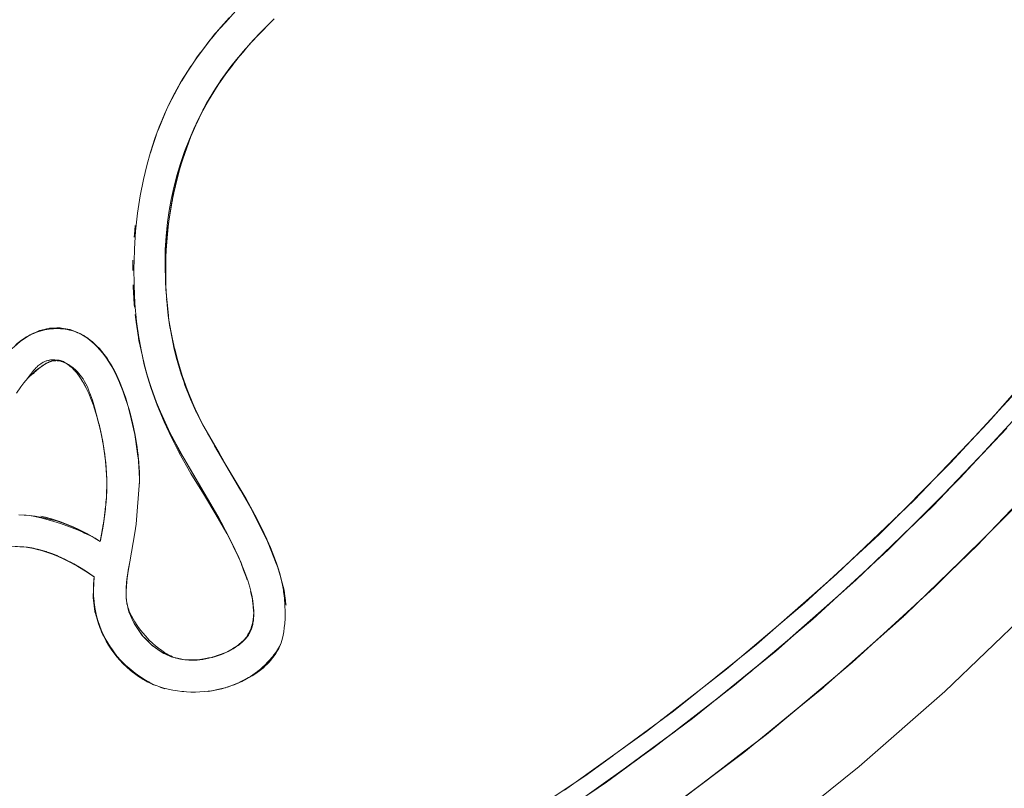
# Model space of a CAD drawing. Units: millimetres. Extents: x -1718 to 1718, y -3800 to 3800.
# Drawn here: x 153 to 332, y -369 to -228 of the extents above; entities that cross this region are included whole.
import ezdxf

# ---------------------------------------------------------------- set-up
doc = ezdxf.new("R2010")
doc.units = ezdxf.units.MM
doc.layers.add('None', color=7, linetype='Continuous', lineweight=5)

# ---------------------------------------------------------------- blocks, each defined once
blk = doc.blocks.new('Group')
at = {"layer": 'None', "color": 93, "linetype": 'Continuous', "lineweight": 5, "true_color": 0x66cc66, "transparency": 33554687}
for p, q in [((188.17, -230.81), (189.86, -228.82)), ((195.22, -231.82), (196.91, -230.07)), ((196.91, -230.07), (198.12, -228.82)), ((195.14, -231.91), (195.22, -231.82)), ((185.2, -234.64), (186.56, -232.82)), ((193.53, -233.77), (194.1, -233.09)), ((192.89, -234.54), (193.53, -233.77)), ((182.29, -239.07), (183.96, -236.43)), ((179.87, -243.6), (181.8, -239.91)), ((188.63, -240.27), (189.38, -239.15)), ((177.96, -248.09), (179.64, -244.08)), ((178.19, -247.48), (179.63, -244.1)), ((178.19, -247.48), (179.63, -244.1)), ((185.16, -246.57), (185.83, -245.12)), ((185.83, -245.12), (185.95, -244.87)), ((176.59, -252.15), (177.39, -249.64)), ((177.12, -250.49), (177.6, -249.07)), ((183.65, -250.03), (183.87, -249.39)), ((184, -249.08), (184.37, -248.27)), ((182.91, -252.12), (183.65, -250.03)), ((180.94, -259.01), (181.12, -258.31)), ((180.53, -260.93), (180.64, -260.45)), ((180.59, -260.67), (180.64, -260.45)), ((180.86, -259.32), (180.94, -259.01)), ((180.23, -262.7), (180.27, -262.46)), ((179.72, -266.34), (179.79, -265.88)), ((179.46, -269.93), (179.67, -267.07)), ((179.59, -267.81), (179.62, -267.29)), ((179.67, -267.07), (179.72, -266.48)), ((179.39, -270.83), (179.46, -269.93)), ((173.35, -273.7), (173.36, -273.07)), ((173.41, -276.68), (173.6, -279.87)), ((179.38, -275.62), (179.39, -276.76)), ((179.42, -277.47), (179.51, -278.41)), ((179.51, -278.41), (179.73, -280.71)), ((179.73, -280.71), (179.85, -281.93)), ((179.85, -281.93), (179.85, -281.95)), ((179.85, -281.95), (179.88, -282.33)), ((173.97, -283.1), (173.97, -283.11)), ((173.97, -283.11), (173.97, -283.12)), ((180.03, -283.26), (180.04, -283.42)), ((180.11, -283.74), (180.13, -283.91)), ((156.35, -284.68), (156.37, -284.67)), ((158.15, -284.25), (158.17, -284.25)), ((160, -284.19), (160.03, -284.19)), ((160.66, -284.3), (160.68, -284.3)), ((161.89, -284.51), (161.91, -284.52)), ((163.56, -285.18), (164.75, -285.83)), ((163.77, -285.26), (164, -285.4)), ((180.34, -285.02), (180.4, -285.34)), ((164.93, -285.95), (165.18, -286.13)), ((164.93, -285.95), (165.18, -286.13)), ((165.23, -286.17), (165.26, -286.18)), ((165.26, -286.18), (165.28, -286.2)), ((174.38, -285.96), (174.38, -285.97)), ((174.38, -285.97), (174.47, -286.6)), ((174.47, -286.6), (174.47, -286.61)), ((158.58, -290.27), (158.97, -290.2)), ((159.74, -290.2), (159.84, -290.2)), ((161.9, -291.17), (161.92, -291.19)), ((161.9, -291.17), (161.92, -291.19)), ((156.68, -291.23), (156.68, -291.23)), ((163.95, -293.6), (163.96, -293.62)), ((163.96, -293.62), (163.97, -293.63)), ((164.47, -294.5), (164.49, -294.52)), ((164.76, -295.04), (164.84, -295.22)), ((164.99, -295.5), (165.03, -295.59)), ((165.03, -295.59), (165.08, -295.71)), ((171.89, -296.57), (172.91, -299.96)), ((166.21, -298.51), (166.23, -298.57)), ((166.67, -299.95), (166.73, -300.12)), ((172.57, -298.75), (172.58, -298.77)), ((184.8, -299.13), (185.4, -300.38)), ((167.14, -301.62), (167.17, -301.73)), ((167.2, -301.86), (167.34, -302.46)), ((185.4, -300.38), (185.91, -301.42)), ((167.34, -302.46), (167.49, -303.13)), ((167.6, -303.59), (167.62, -303.7)), ((186.5, -302.54), (187.66, -304.54)), ((167.64, -303.79), (167.69, -304.04)), ((167.69, -304.04), (167.9, -305.21)), ((187.66, -304.54), (189.15, -307.12)), ((189.15, -307.12), (189.89, -308.41)), ((321.02, -314.95), (328.45, -307.2)), ((321.02, -314.95), (328.45, -307.2)), ((321.69, -314.28), (329.1, -306.49)), ((323.42, -312.47), (329.1, -306.49)), ((323.42, -312.47), (329.1, -306.49)), ((321.34, -314.63), (327.82, -307.88)), ((168.51, -310.15), (168.53, -310.48)), ((321.46, -314.52), (324.96, -310.86)), ((168.57, -311.34), (168.58, -311.68)), ((168.58, -311.68), (168.59, -311.79)), ((174.55, -312.63), (174.58, -311.42)), ((174.56, -311.23), (174.58, -311.42)), ((174.57, -312.01), (174.58, -312.3)), ((168.52, -315.13), (168.52, -315.1)), ((194.39, -316.13), (194.39, -316.14)), ((167.97, -319.94), (167.99, -319.84)), ((168, -319.74), (168.03, -319.53)), ((163.81, -321.15), (163.83, -321.16)), ((163.83, -321.16), (163.85, -321.17)), ((167.77, -321.16), (167.84, -320.75)), ((167.89, -320.45), (167.9, -320.43)), ((167.89, -320.49), (167.9, -320.43)), ((167.9, -320.43), (167.96, -320.04)), ((307.39, -328.25), (314.95, -321.01)), ((307.39, -328.25), (314.95, -321.01)), ((308, -327.69), (314.79, -321.17)), ((309.15, -326.58), (315.64, -320.32)), ((309.15, -326.58), (315.64, -320.32)), ((165.07, -321.81), (165.18, -321.88)), ((165.07, -321.81), (165.18, -321.88)), ((165.08, -321.81), (165.08, -321.81)), ((167.4, -323.16), (166.47, -322.61)), ((167.4, -323.16), (167.44, -322.99)), ((152.76, -324.13), (153.1, -324.16)), ((191.52, -323.65), (191.69, -324.03)), ((191.69, -324.03), (192.63, -326.06)), ((198.32, -323.97), (198.51, -324.41)), ((308.12, -327.58), (311.72, -324.11)), ((192.63, -326.06), (192.98, -326.81)), ((165.25, -328.92), (165.4, -329.02)), ((323.3, -327.94), (323.66, -327.59)), ((166.23, -330.34), (166.3, -329.61)), ((172.33, -329.75), (172.34, -329.66)), ((200.54, -330.5), (200.7, -331.12)), ((166.14, -332.94), (166.16, -332.47)), ((172.14, -331.66), (172.14, -331.63)), ((200.7, -331.12), (200.94, -332)), ((166.2, -333.85), (166.3, -334.75)), ((172.13, -333.21), (172.13, -333.25)), ((172.17, -333.76), (172.18, -333.82)), ((201.15, -333.45), (201.3, -334.63)), ((293.08, -341.07), (300.9, -334.21)), ((293.9, -340.37), (301.61, -333.56)), ((293.9, -340.37), (301.61, -333.56)), ((294.15, -340.16), (301.14, -333.99)), ((166.3, -334.75), (166.39, -335.61)), ((172.33, -334.6), (172.39, -334.88)), ((172.39, -334.88), (172.45, -335.16)), ((172.45, -335.16), (172.46, -335.22)), ((201.3, -334.63), (201.32, -334.78)), ((293.08, -341.07), (299.58, -335.36)), ((166.58, -336.48), (166.85, -337.36)), ((166.85, -337.36), (167.09, -338.19)), ((195.39, -336.84), (195.39, -336.8)), ((294.28, -340.06), (297.97, -336.78)), ((167.28, -338.69), (167.53, -339.29)), ((167.38, -339.05), (167.51, -339.31)), ((168.03, -340.49), (168.04, -340.49)), ((308.83, -341.49), (309.12, -341.21)), ((192.06, -342.48), (192.35, -342.32)), ((199.62, -343.26), (199.77, -343)), ((199.78, -342.98), (200.14, -342.37)), ((199.78, -342.98), (200.04, -342.55)), ((182.02, -344.61), (182.03, -344.61)), ((182.03, -344.61), (182.03, -344.61)), ((183.53, -344.77), (184.03, -344.77)), ((184.03, -344.77), (184.54, -344.77)), ((184.54, -344.77), (185.07, -344.78)), ((186.59, -344.55), (186.62, -344.55)), ((186.62, -344.55), (187.17, -344.45)), ((187.17, -344.45), (187.72, -344.36)), ((198.25, -345.03), (198.26, -345.02)), ((197.13, -346.14), (197.38, -345.94)), ((197.59, -345.77), (197.6, -345.77)), ((278.05, -353.41), (286.39, -346.72)), ((279, -352.67), (287.16, -346.06)), ((279, -352.67), (287.16, -346.06)), ((279.78, -352.07), (286.96, -346.23)), ((174.56, -347.9), (175.4, -348.4)), ((174.77, -348.02), (175.4, -348.4)), ((175.45, -348.43), (175.98, -348.75)), ((195.03, -347.7), (195.18, -347.6)), ((278.05, -353.41), (284.49, -348.24)), ((176.83, -349.18), (176.84, -349.19)), ((177.01, -349.27), (177.26, -349.4)), ((178.28, -349.8), (179.03, -350.03)), ((187.11, -350.56), (187.83, -350.43)), ((187.83, -350.43), (188.56, -350.29)), ((188.56, -350.29), (189.26, -350.17)), ((192.59, -349.02), (193.16, -348.75)), ((279.91, -351.97), (283.78, -348.82)), ((187.07, -350.56), (187.11, -350.56)), ((293.59, -354.57), (293.82, -354.38)), ((262.61, -365.01), (271.41, -358.56)), ((264.95, -363.35), (272.4, -357.79)), ((271.5, -358.47), (272.26, -357.9)), ((262.61, -365.01), (269.03, -360.31)), ((265.08, -363.26), (269.03, -360.31)), ((277.62, -367.14), (277.82, -366.98))]:
    blk.add_line(p, q, dxfattribs=at)
at = {"layer": 'None', "color": 7, "linetype": 'Continuous', "lineweight": 5, "transparency": 33554687, "flags": 128}
blk.add_lwpolyline([(-62.13, -471.57), (-41.49, -473.83), (-20.76, -475.19), (0, -475.65), (20.76, -475.19), (41.49, -473.83), (62.13, -471.57), (82.66, -468.41), (103.03, -464.36), (123.2, -459.43), (143.14, -453.62), (162.8, -446.94), (182.16, -439.41), (201.17, -431.05), (219.79, -421.86), (238, -411.87), (255.75, -401.1), (273.02, -389.56), (289.77, -377.28), (305.97, -364.28), (321.58, -350.59), (336.58, -336.23)], dxfattribs=at)
at = {"layer": 'None', "color": 93, "linetype": 'Continuous', "lineweight": 5, "true_color": 0x66cc66, "transparency": 33554687, "flags": 128}
for points in [[(-63.37, -457.51), (-44.07, -459.58), (-24.75, -460.84), (-5.36, -461.3), (14.1, -460.96), (33.5, -459.81), (52.76, -457.87), (71.95, -455.12), (91.86, -451.41), (111, -447), (129.66, -441.86), (148.1, -435.96), (166.7, -429.13), (184.98, -421.54), (202.55, -413.36), (219.73, -404.47), (236.62, -394.83), (253.4, -384.31), (269.4, -373.3), (284.88, -361.69), (299.87, -349.44), (314.41, -336.51), (328.43, -322.97), (341.8, -308.94)], [(253.29, -371.64), (268.43, -360.87), (283.16, -349.44), (297.47, -337.35), (311.23, -324.72), (324.4, -311.59), (337.01, -297.92)], [(252.13, -368.59), (267.15, -357.86), (281.75, -346.49), (295.94, -334.46), (309.58, -321.89), (322.63, -308.83), (335.13, -295.24)], [(152.15, -324.11), (152.71, -324.13), (153.32, -324.18), (153.9, -324.24), (154.52, -324.34), (155.19, -324.46), (155.91, -324.63), (156.7, -324.85), (157.57, -325.12), (158.53, -325.46), (159.59, -325.88), (160.75, -326.4), (161.99, -327.01), (163.31, -327.73), (164.74, -328.59), (166.3, -329.61), (166.24, -330.17), (166.17, -331.11), (166.15, -332.04), (166.17, -332.96), (166.23, -333.87), (166.33, -334.77), (166.47, -335.66), (166.64, -336.53), (166.86, -337.37), (167.11, -338.2), (167.39, -339.02), (167.72, -339.82), (168.09, -340.61), (168.48, -341.37), (168.91, -342.11), (169.38, -342.82), (169.88, -343.53), (170.42, -344.21), (171, -344.87), (171.61, -345.51), (172.25, -346.12), (172.92, -346.71), (173.46, -347.13), (173.64, -347.27), (174.4, -347.82), (175.19, -348.33), (175.6, -348.58), (176.02, -348.81), (176.49, -349.03), (177.01, -349.26), (177.59, -349.49), (178.28, -349.72), (179.04, -349.95), (179.83, -350.14), (180.64, -350.31), (181.48, -350.45), (182.29, -350.55), (182.69, -350.59), (183.12, -350.62), (183.96, -350.66), (184.78, -350.67), (185.58, -350.65), (186.38, -350.59), (187.1, -350.52), (187.83, -350.42), (188.56, -350.29), (189.26, -350.14), (189.93, -349.97), (190.59, -349.77), (191.23, -349.56), (191.83, -349.34), (192.62, -349.01), (193.36, -348.67), (194.02, -348.34), (194.61, -348.02), (195.14, -347.71), (195.62, -347.4), (196.06, -347.11), (196.42, -346.84), (196.8, -346.54), (197.18, -346.22), (197.54, -345.89), (197.89, -345.55), (198.22, -345.19), (198.55, -344.82), (198.86, -344.43), (198.97, -344.28), (199.16, -344.03), (199.46, -343.6), (199.72, -343.19), (199.84, -342.99), (199.95, -342.79), (200.06, -342.56), (200.17, -342.3), (200.29, -342.01), (200.41, -341.67), (200.53, -341.28), (200.65, -340.82), (200.78, -340.28), (200.89, -339.65), (201, -338.94), (201.08, -338.14), (201.14, -337.22), (201.16, -336.04), (201.12, -334.82), (201.02, -333.55), (200.87, -332.32), (200.83, -332.07), (200.67, -331.14), (200.44, -330.04), (200.18, -329.04), (199.87, -328.04), (199.38, -326.64), (198.46, -324.29), (197.33, -321.73), (195.98, -319.01), (194.02, -315.42), (189.12, -307.16), (187.63, -304.56), (186.48, -302.54), (185.37, -300.37), (184.28, -297.99), (183.25, -295.41), (182.37, -292.9), (181.56, -290.2), (180.85, -287.47), (180.33, -285.01), (179.94, -282.77), (179.83, -281.93), (179.67, -280.69), (179.47, -278.38), (179.33, -275.59), (179.32, -273.09), (179.32, -272.78), (179.42, -269.94), (179.65, -267.07), (179.98, -264.26), (180.42, -261.56), (180.93, -258.99), (181.1, -258.28), (181.51, -256.57), (182.15, -254.28), (182.86, -252.1), (183.62, -250.01), (184.34, -248.25), (185.11, -246.53), (185.82, -245.1), (186.65, -243.57), (186.88, -243.19), (187.64, -241.89), (188.95, -239.85), (190.36, -237.82), (191.9, -235.76), (193.52, -233.76), (195.01, -232.05), (195.21, -231.82), (196.89, -230.03), (199.15, -227.78)], [(187.77, -231.28), (188.99, -229.81), (190.96, -227.58)], [(192.15, -226.31), (190.24, -228.43), (188.35, -230.54), (188.36, -230.52), (188.35, -230.54), (188.34, -230.54), (188.35, -230.54), (185.13, -234.69), (185.14, -234.67), (185.13, -234.69), (185.12, -234.69), (185.13, -234.69), (184.49, -235.66), (182.43, -238.8), (182.43, -238.79), (182.43, -238.8), (182.43, -238.8), (182.43, -238.8), (179.97, -243.37), (180, -243.31)], [(198.51, -228.42), (198.78, -228.14), (198.9, -228.03), (198.78, -228.14), (198.84, -228.08)], [(198.51, -228.42), (198.78, -228.14), (198.65, -228.28)], [(187.77, -231.29), (188.34, -230.54), (188.36, -230.52), (188.86, -229.97)], [(198.12, -228.82), (194.83, -232.22), (195.9, -231.06), (196.32, -230.64), (195.9, -231.06), (196.2, -230.77)], [(185.67, -233.99), (185.87, -233.71), (187.43, -231.69), (187.77, -231.29)], [(193.32, -234.01), (192.29, -235.18), (194.82, -232.24), (194.83, -232.22), (195.9, -231.06), (195.62, -231.39)], [(186.14, -244.44), (186.81, -243.2), (188.44, -240.48), (189.29, -239.2), (189.3, -239.18), (191.26, -236.48), (192.29, -235.18), (194.82, -232.24), (191.26, -236.48), (192.29, -235.18), (189.3, -239.18), (191.26, -236.48), (189.33, -239.22), (188.44, -240.48), (189.29, -239.2), (186.81, -243.2), (188.44, -240.48), (186.14, -244.44)], [(152.14, -287.16), (152.8, -286.64), (153.22, -286.33), (153.52, -286.12), (153.85, -285.91), (154.19, -285.71), (154.54, -285.52), (154.9, -285.35), (155.26, -285.19), (155.64, -285.03), (156.04, -284.89), (156.45, -284.77), (156.85, -284.65), (157.26, -284.56), (157.66, -284.48), (158.07, -284.42), (158.48, -284.37), (158.9, -284.34), (159.33, -284.33), (159.76, -284.33), (160.17, -284.35), (160.58, -284.38), (160.98, -284.43), (161.37, -284.5), (161.77, -284.58), (162.16, -284.68), (162.56, -284.8), (162.95, -284.93), (163.32, -285.08), (163.68, -285.24), (164.03, -285.42), (164.38, -285.61), (164.72, -285.81), (165.06, -286.04), (165.45, -286.32), (165.57, -286.43), (165.9, -286.69), (166.35, -287.08), (166.79, -287.51), (167.24, -287.98), (167.69, -288.49), (168.14, -289.05), (168.59, -289.67), (168.8, -289.98), (169.05, -290.36), (169.51, -291.12), (169.98, -291.98), (170.42, -292.86), (170.92, -293.99), (171.46, -295.36), (172.06, -297.05), (172.44, -298.33), (172.74, -299.3), (173.29, -301.46), (173.77, -303.76), (174.14, -306.03), (174.39, -308.29), (174.55, -310.53), (174.59, -312.17), (173.95, -320.05), (173.69, -321.59), (172.8, -326.9), (172.45, -328.94), (172.27, -330.36), (172.25, -330.54), (172.17, -331.42), (172.13, -332.24), (172.13, -332.88), (172.14, -333.4), (172.17, -333.82), (172.2, -334.02), (172.23, -334.28), (172.28, -334.55), (172.35, -334.84), (172.44, -335.15), (172.56, -335.5), (172.7, -335.88), (172.88, -336.31), (173.11, -336.78), (173.39, -337.31), (173.72, -337.87), (174.13, -338.5), (174.6, -339.15), (175.12, -339.81), (175.71, -340.49), (176.36, -341.18), (176.94, -341.75), (177.5, -342.24), (178.04, -342.68), (178.63, -343.11), (178.89, -343.29), (179.11, -343.44), (179.54, -343.7), (179.92, -343.91), (180.26, -344.08), (180.57, -344.22), (180.85, -344.34), (181.11, -344.43), (181.34, -344.5), (181.56, -344.56), (181.76, -344.61), (182.06, -344.66), (182.56, -344.74), (183.07, -344.79), (183.57, -344.83), (184.07, -344.84), (184.58, -344.84), (185.09, -344.82), (185.61, -344.77), (186.14, -344.71), (186.67, -344.62), (187.22, -344.51), (187.75, -344.38), (188.28, -344.24), (188.83, -344.06), (189.36, -343.88), (189.86, -343.68), (190.34, -343.47), (190.8, -343.24), (191.24, -343.01), (191.67, -342.76), (192.08, -342.5), (192.36, -342.31), (192.59, -342.14), (192.81, -341.96), (193.03, -341.78), (193.23, -341.6), (193.42, -341.41), (193.6, -341.22), (193.77, -341.02), (193.93, -340.82), (194.08, -340.62), (194.23, -340.41), (194.36, -340.19), (194.49, -339.97), (194.61, -339.74), (194.73, -339.5), (194.84, -339.24), (194.94, -338.98), (195.03, -338.71), (195.12, -338.42), (195.2, -338.11), (195.25, -337.84), (195.26, -337.78), (195.32, -337.44), (195.37, -337.06), (195.4, -336.67), (195.42, -336.24), (195.42, -335.77), (195.4, -335.28), (195.34, -334.67), (195.26, -334.04), (195.13, -333.31), (194.95, -332.48), (194.7, -331.52), (194.32, -330.3), (193.68, -328.52), (192.7, -326.13), (191.73, -324.07), (190.5, -321.7), (188.52, -318.24), (186.25, -314.5), (183.97, -310.76), (181.82, -306.97), (180.39, -304.21), (179.06, -301.35), (177.79, -298.28), (176.69, -295.23), (176.03, -293.11), (175.44, -290.91), (174.91, -288.53), (174.56, -286.55), (174.45, -285.93), (174.05, -283.05), (173.74, -279.75), (173.57, -276.48), (173.54, -273.15), (173.57, -272.1), (173.64, -269.74), (173.86, -266.55), (174.23, -263.24), (174.72, -260.1), (175.31, -257.12), (175.92, -254.53), (176.59, -252.12), (176.65, -251.94), (177.39, -249.64), (178.18, -247.5), (178.24, -247.34), (179.13, -245.19), (180.07, -243.16), (181.04, -241.26), (182.07, -239.42), (182.92, -238.03), (183.21, -237.56), (184.47, -235.66), (185.67, -233.99)], [(184.68, -235.37), (185.12, -234.69), (185.14, -234.67), (185.67, -233.99)], [(182.95, -237.99), (183.69, -236.85), (182.95, -237.99)], [(189.67, -238.74), (190.76, -237.24), (191.65, -236.09)], [(182.23, -239.16), (182.43, -238.8), (182.43, -238.79), (182.81, -238.22)], [(180, -243.3), (181.76, -239.98), (180, -243.3)], [(187.27, -242.44), (187.36, -242.29), (187.48, -242.09)], [(178.17, -247.52), (179.7, -243.99), (179.97, -243.37), (179.9, -243.52)], [(186.39, -244.05), (186.81, -243.2), (186.14, -244.44), (185.12, -246.66), (183.93, -249.24), (182.1, -254.42), (182.64, -252.77), (182.1, -254.42), (181.89, -255.25), (181.89, -255.26), (181.89, -255.25), (180.71, -259.93), (181.48, -256.65), (180.71, -259.93), (179.93, -264.7), (179.93, -264.69), (179.93, -264.7), (179.78, -265.63), (179.34, -271.43), (179.31, -272.68), (179.32, -272.84)], [(185.9, -244.95), (186.14, -244.44), (185.9, -244.95)], [(185.27, -246.21), (185.68, -245.36), (186.02, -244.69)], [(179.39, -276.98), (179.32, -275.92), (179.32, -275.82), (179.24, -272.49), (179.28, -269.9), (179.42, -267.46), (179.67, -264.92), (179.96, -262.79), (180.33, -260.73), (180.81, -258.56), (180.94, -258.06), (181.38, -256.39), (182.04, -254.2), (182.81, -251.98), (183.69, -249.72), (184.7, -247.41), (185.02, -246.74)], [(184.37, -248.27), (185.12, -246.66), (185.12, -246.66), (185.16, -246.57)], [(184.74, -247.36), (184.65, -247.54), (184.49, -247.92), (184.65, -247.54), (184.58, -247.71)], [(176.57, -252.22), (177.7, -248.81), (176.57, -252.22)], [(183.83, -249.51), (183.93, -249.24), (184.14, -248.73), (183.93, -249.24), (183.83, -249.51), (183.93, -249.24)], [(182.96, -251.83), (182.9, -251.97), (183.05, -251.56), (182.9, -251.97), (182.87, -252.07), (182.9, -251.97), (182.88, -252.04)], [(182.15, -254.3), (182.15, -254.28), (182.91, -252.12)], [(181.56, -256.58), (181.89, -255.26), (181.89, -255.25), (182.02, -254.74)], [(181.12, -258.31), (181.13, -258.28), (181.56, -256.58)], [(181.48, -256.65), (181.48, -256.64), (181.54, -256.43), (181.65, -256.09), (181.54, -256.43), (181.48, -256.64)], [(180.39, -261.55), (180.39, -261.54), (180.52, -260.91), (180.71, -259.93), (180.52, -260.91), (180.39, -261.54)], [(179.92, -264.76), (179.93, -264.7), (179.93, -264.69), (180, -264.27), (180.44, -261.58), (180.57, -260.8)], [(180.15, -263.25), (180.39, -261.55), (180.15, -263.25)], [(173.6, -267.62), (173.72, -266.41), (173.8, -265.52)], [(173.6, -267.62), (173.72, -266.41), (173.8, -265.52)], [(179.63, -266.99), (179.63, -266.98), (179.78, -265.63), (179.63, -266.98)], [(179.54, -268.39), (179.63, -266.99), (179.54, -268.39)], [(180.07, -283.64), (180.11, -284.04), (179.93, -282.79), (180.11, -284.04), (180.22, -284.54), (180.9, -288.09), (180.25, -284.54), (179.93, -282.79), (179.86, -282.15), (179.93, -282.79), (179.39, -277.14), (179.37, -274.44), (179.37, -274.45), (179.37, -274.44), (179.34, -271.43), (179.4, -270.63), (179.34, -271.43), (179.31, -272.68), (179.33, -272.28)], [(173.35, -273.7), (173.36, -273.07), (173.36, -272.89), (173.38, -271.81)], [(173.36, -273.07), (173.36, -272.89), (173.36, -272.89), (173.38, -272.03), (173.38, -271.85)], [(179.35, -271.95), (179.35, -272.75), (179.36, -273.06), (179.37, -274.44), (179.37, -274.45), (179.38, -275.54), (179.38, -275.62)], [(173.39, -276.34), (173.39, -276.37), (173.41, -276.68)], [(173.39, -276.37), (173.6, -279.91), (173.64, -280.43)], [(179.47, -278.4), (179.47, -278.39), (179.47, -278.41), (179.47, -278.39), (179.39, -277.14), (179.47, -278.39), (179.47, -278.38), (179.47, -278.39), (179.47, -278.38)], [(173.6, -279.87), (173.6, -279.88), (173.6, -279.89), (173.6, -279.91), (173.64, -280.43)], [(179.52, -278.96), (179.55, -279.37), (179.6, -279.84)], [(173.78, -281.77), (173.84, -282.23), (173.84, -282.23), (173.97, -283.1)], [(173.78, -281.77), (173.84, -282.23), (174.49, -286.74), (174.91, -288.54)], [(179.78, -281.55), (179.81, -281.8), (179.83, -281.92), (179.84, -282.03)], [(173.97, -283.12), (173.97, -283.13), (174.38, -285.96)], [(151.68, -287.62), (152.84, -286.61), (152.26, -287.07), (152.84, -286.61), (153.95, -285.85), (152.84, -286.61), (154.59, -285.46), (154.64, -285.43), (154.65, -285.43), (154.63, -285.43)], [(154.3, -285.65), (154.52, -285.51), (154.59, -285.46), (154.59, -285.46), (154.59, -285.46), (154.59, -285.46), (154.63, -285.43)], [(154.65, -285.43), (154.64, -285.43), (156.35, -284.68), (156.34, -284.68), (156.35, -284.68), (156.39, -284.67), (156.35, -284.68), (157.76, -284.34), (158.15, -284.25), (158.14, -284.25), (158.15, -284.25), (158.2, -284.25), (158.15, -284.25), (160.01, -284.19), (160.66, -284.3), (161.9, -284.51), (161.89, -284.51), (161.88, -284.51)], [(154.65, -285.43), (154.87, -285.33), (155.24, -285.17), (155.6, -285.01), (155.96, -284.85), (156.08, -284.79), (156.34, -284.68)], [(156.39, -284.67), (156.47, -284.65), (156.85, -284.56), (157.23, -284.47), (157.6, -284.38), (157.76, -284.34)], [(157.76, -284.34), (157.96, -284.3), (158.14, -284.25)], [(158.2, -284.25), (158.33, -284.25), (158.73, -284.23), (159.13, -284.22), (159.49, -284.21), (159.79, -284.2), (160, -284.19), (160.01, -284.19), (160, -284.19)], [(160.03, -284.19), (160.08, -284.2), (160.53, -284.28), (160.66, -284.3)], [(160.66, -284.3), (160.68, -284.3), (160.66, -284.3)], [(160.68, -284.3), (160.88, -284.34), (161.14, -284.38), (161.28, -284.41)], [(161.28, -284.41), (161.31, -284.41), (161.88, -284.51)], [(161.89, -284.51), (161.9, -284.51), (163.24, -285.04), (163.77, -285.25), (163.76, -285.25), (163.77, -285.25), (165.26, -286.18), (165.88, -286.73), (166.85, -287.58), (166.36, -287.1), (165.88, -286.73), (164.82, -285.88)], [(161.9, -284.51), (161.92, -284.52), (161.9, -284.51)], [(161.92, -284.52), (161.92, -284.52), (162.79, -284.87), (163.16, -285.01), (163.24, -285.04), (163.31, -285.07), (163.62, -285.19)], [(163.62, -285.19), (163.64, -285.2), (163.64, -285.2), (163.65, -285.21), (163.65, -285.21), (163.65, -285.21), (163.66, -285.21), (163.67, -285.21), (163.76, -285.25), (163.77, -285.26)], [(163.77, -285.25), (163.77, -285.26), (163.77, -285.25)], [(164.18, -285.5), (164.73, -285.82), (164.18, -285.5)], [(180.18, -284.17), (180.25, -284.54), (180.34, -285.02)], [(180.22, -284.54), (180.9, -288.09), (182.16, -292.64), (182.64, -293.97), (181.26, -289.55), (182.16, -292.64), (182.65, -293.96), (183.88, -297.22), (182.85, -294.66), (182.64, -293.97), (182.16, -292.64), (181.26, -289.55), (180.9, -288.09), (181.26, -289.55), (180.22, -284.54)], [(180.47, -285.7), (180.69, -286.77), (180.81, -287.27)], [(326.34, -304.8), (329.46, -301.54), (342.31, -286.88), (344.54, -284.1)], [(141.54, -301.91), (143.83, -297.91), (142.8, -299.62), (144.1, -297.55), (145.76, -294.9), (148.27, -291.39), (148.83, -290.72), (150.35, -288.9), (151.09, -288.14), (151.68, -287.62), (152.26, -287.07), (154.01, -285.81)], [(165.28, -286.2), (165.88, -286.73), (165.28, -286.2)], [(166.36, -287.1), (166.85, -287.58), (168.36, -289.41), (168.56, -289.72), (169.8, -291.72), (169.26, -290.78), (168.56, -289.72), (169.26, -290.78), (168.54, -289.74), (167.84, -288.72), (168.36, -289.41), (167.84, -288.72), (166.85, -287.58), (167.84, -288.72), (166.36, -287.1)], [(174.47, -286.61), (174.49, -286.74), (175.54, -291.27), (175.4, -290.72), (175.54, -291.27), (175.71, -292.02), (175.87, -292.5)], [(174.91, -288.54), (174.91, -288.54), (174.91, -288.54), (175.09, -289.35)], [(181, -288.02), (181.31, -289.31), (181.43, -289.72)], [(152.52, -318.33), (153.5, -318.37), (153.86, -318.4), (154.51, -318.45), (155.52, -318.58), (156.46, -318.73), (157.34, -318.9), (158.35, -319.14), (159.39, -319.43), (160.45, -319.78), (161.54, -320.18), (162.59, -320.61), (163.82, -321.18), (163.84, -321.18), (165.07, -321.82), (166.46, -322.6), (167.4, -323.16), (167.97, -319.94), (168.32, -317.43), (168.49, -316.01), (168.56, -315.1), (168.61, -313.82), (168.61, -313.63), (168.58, -311.68), (168.51, -310.17), (168.5, -309.98), (168.3, -307.88), (168, -305.75), (167.59, -303.55), (167.15, -301.62), (166.68, -299.95), (166.24, -298.58), (166.22, -298.5), (165.75, -297.25), (165.3, -296.16), (164.85, -295.21), (164.44, -294.43), (164.06, -293.77), (163.71, -293.22), (163.39, -292.77), (163.11, -292.4), (162.85, -292.09), (162.62, -291.83), (162.41, -291.62), (162.19, -291.42), (161.94, -291.21), (161.64, -290.97), (161.35, -290.75), (161.15, -290.62), (160.97, -290.51), (160.81, -290.42), (160.67, -290.35), (160.54, -290.29), (160.43, -290.25), (160.33, -290.21), (160.24, -290.18), (160.14, -290.15), (160.03, -290.13), (159.93, -290.11), (159.82, -290.09), (159.72, -290.08), (159.61, -290.07), (159.51, -290.07), (159.4, -290.07), (159.29, -290.08), (159.18, -290.09), (159.07, -290.1), (158.95, -290.12), (158.83, -290.14), (158.71, -290.18), (158.56, -290.22), (158.42, -290.26), (158.28, -290.32), (158.12, -290.38), (157.95, -290.46), (157.76, -290.55), (157.56, -290.66), (157.33, -290.79), (157.08, -290.95), (156.81, -291.14), (156.61, -291.29), (156.15, -291.62), (155.6, -292.05), (155.21, -292.38), (154.89, -292.67), (154.53, -293.02), (154.19, -293.38), (153.83, -293.79), (153.45, -294.25), (152.93, -294.94), (152.11, -296.11)], [(154.07, -293.52), (154.25, -293.27), (154.66, -292.69), (155.01, -292.23), (155.29, -291.89), (155.53, -291.64), (155.72, -291.44), (155.88, -291.28), (156.04, -291.13), (156.2, -291), (156.37, -290.86), (156.54, -290.75), (156.59, -290.71), (156.7, -290.64), (156.85, -290.55), (156.99, -290.47), (157.14, -290.4), (157.28, -290.33), (157.41, -290.28), (157.55, -290.23), (157.68, -290.18), (157.81, -290.15), (157.94, -290.12), (158.07, -290.09), (158.21, -290.07), (158.35, -290.05), (158.49, -290.04), (158.64, -290.03), (158.8, -290.03), (158.96, -290.03), (159.12, -290.05), (159.3, -290.06), (159.36, -290.07)], [(158.57, -290.27), (158.41, -290.32), (158.13, -290.41), (157.6, -290.65), (157.48, -290.72), (157.06, -290.97), (156.52, -291.35), (156.48, -291.38), (155.85, -291.91), (156.16, -291.64), (156.48, -291.38), (156.52, -291.35), (156.61, -291.29), (157.06, -290.97), (157.08, -290.95), (157.34, -290.81), (157.48, -290.72), (157.56, -290.67), (157.6, -290.65), (157.77, -290.58), (157.96, -290.49), (158.13, -290.41), (158.13, -290.41), (158.29, -290.36), (158.41, -290.32), (158.44, -290.31), (158.57, -290.27), (158.58, -290.27), (158.86, -290.22), (158.97, -290.2), (158.97, -290.2), (159.09, -290.19), (159.21, -290.18), (159.28, -290.18), (159.32, -290.17), (159.41, -290.17), (159.28, -290.18), (158.97, -290.2)], [(159.53, -290.18), (159.64, -290.19), (159.74, -290.2), (159.84, -290.2)], [(159.95, -290.22), (159.87, -290.21), (159.95, -290.22), (160.16, -290.27)], [(164.16, -293.95), (164.05, -293.78), (163.71, -293.23), (163.68, -293.19), (163.56, -293.03), (163.39, -292.79), (163.17, -292.48), (163.11, -292.42), (162.68, -291.91), (162.66, -291.89), (162.62, -291.85), (162.2, -291.43), (162.19, -291.42), (161.94, -291.21), (161.79, -291.09), (161.72, -291.03), (161.25, -290.72), (160.98, -290.57), (160.8, -290.48), (160.34, -290.31), (160.17, -290.27), (160.25, -290.29), (160.34, -290.31), (160.34, -290.31), (160.56, -290.39), (160.68, -290.44), (160.8, -290.48), (160.82, -290.49), (160.97, -290.57), (160.98, -290.57), (161.15, -290.66), (161.25, -290.72), (161.35, -290.78), (161.64, -290.98), (161.71, -291.02)], [(161.23, -290.68), (161.38, -290.75), (161.63, -290.89), (161.87, -291.04), (162.12, -291.21), (162.36, -291.39), (162.6, -291.58), (162.84, -291.79), (163.07, -292.02), (163.3, -292.26), (163.52, -292.51), (163.76, -292.81), (164, -293.15), (164.26, -293.52), (164.51, -293.95), (164.78, -294.43), (165.05, -294.98), (165.35, -295.66), (165.65, -296.42), (165.99, -297.4), (166.25, -298.24), (166.38, -298.68), (167.11, -301.48)], [(161.75, -291.06), (161.79, -291.09), (162.2, -291.43), (162.66, -291.89), (162.68, -291.91), (163.17, -292.48), (163.56, -293.03), (163.68, -293.19), (164.2, -294.01), (164.48, -294.53), (164.63, -294.79)], [(161.85, -291.13), (161.9, -291.17), (161.83, -291.12), (161.9, -291.17), (161.87, -291.15)], [(172.45, -298.35), (171.16, -294.62), (171.81, -296.35), (171.16, -294.62), (171.01, -294.31), (170.62, -293.37), (169.26, -290.78), (169.8, -291.72), (171.01, -294.31), (170.62, -293.37), (170.99, -294.32), (171.83, -296.41)], [(175.28, -290.17), (175.57, -291.26), (176.2, -293.67)], [(155.64, -292.1), (155.85, -291.91), (155.43, -292.3), (155.16, -292.56), (155.26, -292.46), (155.43, -292.3), (155.64, -292.1)], [(156.6, -291.29), (156.68, -291.23), (156.6, -291.29)], [(156.68, -291.23), (156.73, -291.2), (156.68, -291.23)], [(169.8, -291.72), (170.62, -293.37), (169.8, -291.72)], [(175.54, -291.3), (175.71, -292.02), (177.15, -296.49)], [(163.93, -293.57), (163.96, -293.62), (163.93, -293.57)], [(164.2, -294.01), (164.34, -294.27), (164.2, -294.01)], [(164.26, -294.13), (164.44, -294.44), (164.48, -294.53), (164.71, -294.95), (164.74, -295.01), (164.71, -294.95), (164.77, -295.07), (164.71, -294.95), (164.84, -295.22)], [(164.47, -294.49), (164.49, -294.52), (164.47, -294.49)], [(164.48, -294.5), (164.49, -294.52), (164.49, -294.52)], [(164.49, -294.52), (164.49, -294.54), (164.56, -294.66)], [(176, -292.99), (176.07, -293.26), (176, -292.99)], [(176.38, -294.24), (177.97, -298.65), (177.39, -297.17), (177.97, -298.65), (178.38, -299.54), (179.09, -301.2), (180.14, -303.38), (181.9, -306.67), (182.65, -307.95), (183.13, -308.82), (189.11, -318.99), (188.03, -317.08), (189.44, -319.67), (191.03, -322.59), (189.46, -319.66), (190.94, -322.53)], [(176.45, -294.46), (177.05, -296.23), (176.45, -294.46)], [(185.19, -299.98), (184.8, -299.26), (186.14, -301.91), (184.8, -299.26), (182.85, -294.66), (183.88, -297.22), (186.14, -301.91), (186.32, -302.22), (189.15, -307.12), (189.89, -308.41)], [(164.94, -295.42), (165.03, -295.59), (164.94, -295.42)], [(171.9, -296.62), (172.32, -297.92), (171.9, -296.62)], [(177.32, -296.98), (178.39, -299.54), (179.09, -301.2), (181.9, -306.67), (182.66, -307.95), (188.03, -317.08), (189.11, -318.99), (189.46, -319.66), (191.03, -322.59), (192.05, -324.69), (191.79, -324.18)], [(183.88, -297.22), (184.8, -299.26), (183.88, -297.22)], [(166.21, -298.51), (166.23, -298.57), (166.24, -298.58), (166.29, -298.75), (166.67, -299.95)], [(166.23, -298.57), (166.29, -298.75), (166.73, -300.12), (167.14, -301.62)], [(166.73, -300.12), (167.17, -301.74), (167.19, -301.78), (167.58, -303.47), (167.22, -301.93)], [(172.58, -298.77), (173.07, -300.81), (173.71, -303.68), (173.07, -300.81), (173.64, -303.17), (174.28, -307.62), (173.64, -303.17), (174.3, -307.45), (174.31, -307.62), (174.58, -311.42), (174.57, -311.61)], [(172.64, -298.98), (172.87, -299.8), (172.64, -298.98)], [(178.38, -299.54), (180.14, -303.38), (179.09, -301.2), (178.38, -299.54)], [(304.66, -345.3), (319.72, -331.52), (317.17, -333.85), (319.72, -331.52), (323.66, -327.59), (319.72, -331.52), (334.16, -317.1), (331.5, -319.75), (334.16, -317.1), (337.56, -313.4), (334.16, -317.1), (347.97, -302.06), (345.11, -305.16), (347.97, -302.06), (350.95, -298.51), (350.65, -298.86)], [(312.97, -318.5), (315.98, -315.62), (329.46, -301.54), (332, -298.64)], [(167.16, -301.69), (167.21, -301.86), (167.28, -302.19)], [(167.17, -301.71), (167.17, -301.74), (167.17, -301.71)], [(167.95, -305.39), (167.85, -304.91), (167.58, -303.47), (167.59, -303.54), (167.19, -301.78), (167.58, -303.47), (167.59, -303.54), (167.86, -304.91), (167.94, -305.37), (168.21, -307.11), (168.22, -307.18), (168.21, -307.14)], [(172.97, -300.21), (173.1, -300.8), (173.7, -303.61)], [(167.63, -303.74), (167.64, -303.79), (167.67, -303.95)], [(174.57, -312), (174.42, -308.73), (174.31, -307.62), (174.42, -308.73), (174.56, -311.14), (174.42, -308.73), (174.28, -307.62), (173.83, -304.2), (173.64, -303.17), (173.83, -304.2), (173.73, -303.75), (173.83, -304.2), (173.72, -303.68)], [(180.14, -303.38), (181.9, -306.67), (182.65, -307.95), (180.14, -303.38)], [(186.27, -302.13), (186.32, -302.22), (186.32, -302.22), (186.5, -302.54)], [(186.32, -302.22), (186.32, -302.22), (186.32, -302.22)], [(186.95, -303.36), (187.82, -304.95), (186.95, -303.36)], [(315.64, -320.32), (319.43, -316.67), (332.89, -302.5), (329.1, -306.49)], [(168.21, -307.14), (167.95, -305.42), (167.94, -305.37), (168.21, -307.14), (167.94, -305.37), (167.95, -305.42), (167.95, -305.39)], [(187.39, -304.14), (187.82, -304.95), (188.89, -306.76), (193.54, -314.69)], [(168.01, -305.83), (168.01, -305.85), (168.03, -305.95)], [(168.49, -309.86), (168.4, -308.79), (168.32, -308.06), (168.21, -307.11), (168.32, -308.06), (168.22, -307.18), (168.21, -307.11), (168.32, -308.06), (168.41, -308.85)], [(188.27, -305.71), (188.29, -305.75), (188.88, -306.76), (193.03, -313.84)], [(321.69, -314.28), (329.1, -306.49), (321.69, -314.28)], [(168.48, -309.8), (168.41, -308.91), (168.4, -308.79), (168.48, -309.74), (168.4, -308.79), (168.41, -308.91), (168.41, -308.85)], [(168.5, -310.06), (168.53, -310.39), (168.54, -310.57), (168.53, -310.49)], [(168.51, -310.17), (168.53, -310.49), (168.51, -310.17)], [(168.59, -311.99), (168.59, -312.14), (168.59, -311.84), (168.59, -311.97), (168.59, -311.84), (168.56, -311.1), (168.53, -310.39), (168.56, -311.1), (168.54, -310.57), (168.53, -310.39), (168.56, -311.1), (168.56, -311.23)], [(190.87, -310.1), (195.14, -317.5), (194.39, -316.14), (195.14, -317.5), (195.52, -318.27), (197.43, -322.04), (198, -323.29), (195.52, -318.27), (197.43, -322.04), (198, -323.29), (199.44, -326.81), (199.55, -327.17), (199.87, -328.06), (199.87, -328.07)], [(190.94, -310.22), (194.39, -316.13), (190.94, -310.22)], [(168.59, -312.38), (168.59, -312.14), (168.59, -311.84), (168.59, -313.42), (168.57, -313.84), (168.57, -313.82), (168.58, -313.64), (168.58, -313.59), (168.59, -313.42), (168.59, -312)], [(174.55, -312.66), (174.57, -311.6), (174.55, -312.66)], [(174.59, -312.08), (174.59, -312.19), (174.59, -312.08)], [(318.98, -312.48), (315.98, -315.62), (301.89, -329.1), (305.45, -325.7)], [(321.69, -314.28), (323.42, -312.47), (321.69, -314.28), (323.12, -312.78)], [(168.52, -315.13), (168.57, -313.84), (168.52, -315.1)], [(321.69, -314.28), (319.43, -316.67), (305.36, -330.24), (308.12, -327.57)], [(167.88, -320.54), (167.91, -320.37), (168.03, -319.54), (168.18, -318.53), (168.39, -316.79), (168.4, -316.62), (168.45, -316), (168.52, -315.13), (168.4, -316.62), (168.39, -316.79)], [(194.44, -316.22), (195.5, -318.28), (197.43, -322.04), (199.44, -326.81), (198, -323.29), (199.53, -327.18), (199.87, -328.06), (199.87, -328.05)], [(167.92, -320.31), (168.14, -319.03), (168.36, -317.26), (168.38, -316.91)], [(168.18, -318.57), (168.26, -317.88), (168.18, -318.57)], [(168.18, -318.57), (168.26, -317.88), (168.18, -318.57)], [(168.29, -317.6), (168.31, -317.45), (168.31, -317.44), (168.31, -317.43), (168.39, -316.79)], [(154.81, -318.49), (155.48, -318.62), (156.8, -318.92), (158.35, -319.34), (160.12, -319.89), (161.81, -320.49), (163.25, -321.07), (164.24, -321.5), (164.54, -321.64), (165.63, -322.17), (166.55, -322.66), (167.4, -323.16)], [(156.58, -318.59), (157.29, -318.74), (158.01, -318.93), (158.52, -319.06), (159.79, -319.46), (160.05, -319.55), (160.94, -319.88), (162.12, -320.36), (162.13, -320.36), (162.58, -320.57)], [(156.58, -318.59), (157.29, -318.74), (157.43, -318.77), (158.01, -318.93), (158.4, -319.03), (158.52, -319.06), (159.41, -319.34), (159.79, -319.46), (160.05, -319.55), (160.45, -319.7), (160.94, -319.88), (161.53, -320.12)], [(167.97, -319.98), (167.97, -319.94), (167.97, -319.94)], [(168, -319.74), (168.03, -319.53), (168.09, -319.12)], [(168.03, -319.53), (168.18, -318.53), (168.17, -318.6), (168.03, -319.53), (168.18, -318.53), (168.17, -318.6), (168.18, -318.57)], [(195.58, -318.39), (196.69, -320.48), (197.79, -322.77)], [(323.66, -327.59), (328.39, -322.86), (331.5, -319.75)], [(161.53, -320.12), (162.12, -320.36), (162.13, -320.36), (163.35, -320.92), (163.81, -321.15)], [(162.58, -320.57), (163.35, -320.92), (164.25, -321.38), (164.6, -321.55), (165.08, -321.81)], [(163.85, -321.17), (164.25, -321.38), (164.6, -321.55), (165.9, -322.27), (166.27, -322.49)], [(167.84, -320.75), (167.88, -320.54), (167.91, -320.37), (167.4, -323.16), (167.44, -322.99), (167.91, -320.37), (167.4, -323.16), (167.77, -321.16)], [(167.45, -322.92), (167.68, -321.67), (167.84, -320.75)], [(308.12, -327.57), (315.64, -320.32), (308.12, -327.57), (315.64, -320.32)], [(165.08, -321.81), (165.9, -322.27), (166.47, -322.61), (167.4, -323.16), (166.47, -322.61), (167.4, -323.16)], [(193.58, -328.41), (193.46, -328.07), (193.11, -327.11), (191.03, -322.59), (192.05, -324.69), (192.45, -325.6), (192.05, -324.69), (192.24, -325.15)], [(320.67, -330.47), (327.63, -323.78), (328.02, -323.37)], [(149.8, -324.25), (150.5, -324.18), (150.83, -324.15), (150.91, -324.15), (150.83, -324.15), (151.89, -324.11), (151.98, -324.11), (151.89, -324.11), (152.28, -324.12), (152.71, -324.13)], [(151.96, -324.11), (152.17, -324.12), (152.28, -324.12), (152.92, -324.14), (153.45, -324.18), (153.26, -324.17)], [(154.16, -324.26), (154.42, -324.29), (154.11, -324.25), (153.91, -324.22), (152.92, -324.14), (153.3, -324.18), (152.92, -324.14), (153.45, -324.18), (154.11, -324.25), (154.14, -324.26)], [(153.09, -324.16), (153.19, -324.16), (153.09, -324.16)], [(153.35, -324.18), (154.11, -324.25), (153.35, -324.18)], [(155.12, -324.42), (154.42, -324.29), (154.11, -324.25), (155.2, -324.43), (154.11, -324.25), (154.91, -324.37), (155.82, -324.56), (155.41, -324.47), (154.91, -324.37), (155.41, -324.47), (155.23, -324.44)], [(156.19, -324.65), (156.44, -324.71), (155.94, -324.58), (155.82, -324.56), (154.91, -324.37), (155.82, -324.56), (156.1, -324.63)], [(157.29, -324.96), (156.44, -324.71), (155.94, -324.58), (157.38, -324.99)], [(158.27, -325.29), (157.6, -325.05), (157.56, -325.04), (156.99, -324.86), (155.94, -324.58), (157.38, -324.99)], [(158.47, -325.36), (158.72, -325.45), (158.03, -325.2), (157.6, -325.06), (158.33, -325.31), (157.6, -325.06), (156.99, -324.86), (157.56, -325.04), (157.5, -325.02)], [(160.48, -326.21), (159.81, -325.9), (159.47, -325.76), (159.11, -325.6), (158.03, -325.2), (159.47, -325.76), (159.11, -325.6), (159.47, -325.76), (160.62, -326.28), (159.47, -325.76), (160.23, -326.08), (160.94, -326.42), (160.72, -326.32)], [(159.45, -325.75), (158.72, -325.45), (158.03, -325.2), (159.46, -325.75)], [(160.23, -326.08), (161.46, -326.69), (162.13, -327.03), (161.46, -326.69), (161.38, -326.64), (160.23, -326.08), (160.94, -326.42), (161.46, -326.69), (160.23, -326.08)], [(163, -327.52), (163.38, -327.74), (162.6, -327.29), (161.46, -326.69), (162.13, -327.03), (162.6, -327.29), (163.38, -327.74), (163.61, -327.89), (164.3, -328.31)], [(164.31, -328.31), (163.61, -327.89), (163.87, -328.03), (164.72, -328.56), (163.61, -327.89), (162.6, -327.29), (162.13, -327.03), (162.99, -327.52)], [(172.62, -327.87), (172.61, -327.95), (172.63, -327.8), (172.8, -326.9), (172.62, -327.87), (172.8, -326.9)], [(192.89, -326.6), (193.11, -327.11), (192.89, -326.6)], [(308.12, -327.57), (309.15, -326.58), (308.12, -327.57), (308.16, -327.54)], [(165.22, -328.89), (163.87, -328.03), (164.72, -328.56), (165.22, -328.89), (166.3, -329.61), (165.22, -328.89), (164.72, -328.56), (166.3, -329.61), (166.16, -331.63), (166.3, -329.61), (166.12, -333.21), (166.14, -333.38), (166.14, -333.39), (166.14, -333.38), (166.44, -335.99), (167.12, -338.28), (167.3, -338.88), (167.3, -338.88), (167.3, -338.88), (167.3, -338.88), (167.3, -338.88), (168.66, -341.62), (169.59, -342.98), (169.78, -343.3), (169.76, -343.25)], [(172.11, -332.46), (172.12, -332.24), (172.13, -331.74), (172.14, -331.63), (172.12, -332.39), (172.14, -331.63), (172.13, -331.8), (172.14, -331.63), (172.17, -331.2), (172.21, -330.7), (172.14, -331.63), (172.21, -330.7), (172.22, -330.62), (172.21, -330.7), (172.22, -330.62), (172.29, -330.01), (172.34, -329.66), (172.21, -330.7), (172.34, -329.66), (172.38, -329.35), (172.34, -329.66), (172.49, -328.61), (172.38, -329.35), (172.34, -329.66), (172.36, -329.53), (172.36, -329.47), (172.36, -329.53), (172.37, -329.45)], [(172.34, -329.63), (172.49, -328.61), (172.37, -329.45)], [(172.49, -328.61), (172.52, -328.44), (172.43, -329.08), (172.52, -328.44), (172.49, -328.66), (172.52, -328.44), (172.63, -327.8), (172.61, -327.95), (172.52, -328.44), (172.63, -327.8), (172.52, -328.44), (172.52, -328.49)], [(172.43, -329.05), (172.47, -328.78), (172.48, -328.69), (172.47, -328.78), (172.48, -328.7)], [(193.22, -327.41), (193.46, -328.07), (193.46, -328.07), (193.46, -328.07), (194.02, -329.62), (194.22, -330.18)], [(193.58, -328.41), (194.02, -329.62), (194.22, -330.18)], [(200.43, -330.02), (199.55, -327.17), (199.87, -328.06), (200.32, -329.58)], [(200.32, -329.58), (199.87, -328.06), (200.96, -332.07), (200.96, -332.07), (200.96, -332.07), (200.96, -332.07), (200.96, -332.07), (201.11, -333.15), (201.3, -334.63), (201.32, -334.78)], [(166.17, -331.56), (166.17, -331.38), (166.2, -330.67)], [(172.19, -330.97), (172.2, -330.78), (172.21, -330.7)], [(172.25, -330.41), (172.27, -330.19), (172.28, -330.09)], [(172.36, -329.53), (172.37, -329.46), (172.36, -329.53)], [(279, -352.67), (287.16, -346.06), (279, -352.67), (287.16, -346.06), (290.73, -343.18), (305.36, -330.24), (301.61, -333.56)], [(284.64, -344.04), (287.23, -341.96), (301.89, -329.1), (299.03, -331.62)], [(166.16, -332.37), (166.19, -333.17), (166.27, -334.06), (166.38, -334.95), (166.54, -335.84), (166.74, -336.73), (166.97, -337.61), (167.25, -338.48), (167.57, -339.33), (167.87, -340.03)], [(172.11, -332.58), (172.11, -332.46), (172.11, -332.46), (172.12, -332.24), (172.12, -332.46), (172.13, -333.21), (172.12, -332.46), (172.11, -332.72), (172.13, -333.17), (172.13, -333.21), (172.15, -333.6), (172.17, -333.79), (172.15, -333.6), (172.18, -333.91), (172.2, -334.02)], [(172.12, -332.08), (172.13, -331.94), (172.13, -331.83), (172.13, -331.94), (172.13, -331.85)], [(172.15, -331.55), (172.15, -331.39), (172.16, -331.3)], [(194.82, -332.31), (195.18, -333.77), (195.18, -333.77), (195.18, -333.77), (195.3, -334.91), (195.33, -335.17), (195.38, -335.72), (195.42, -336.05)], [(200.94, -332), (200.96, -332.07), (200.96, -332.07), (200.99, -332.25), (201.11, -333.15), (201.11, -333.15), (201.15, -333.45)], [(166.14, -332.94), (166.12, -333.21), (166.12, -333.21), (166.14, -333.38), (166.14, -333.39), (166.2, -333.85)], [(166.12, -333.21), (166.12, -333.21), (166.12, -333.21)], [(172.12, -332.84), (172.12, -332.95), (172.12, -333.05)], [(172.13, -333.29), (172.14, -333.41), (172.13, -333.21), (172.14, -333.37), (172.13, -333.21), (172.14, -333.41), (172.15, -333.5)], [(172.17, -333.76), (172.18, -333.84), (172.18, -333.91), (172.18, -333.9), (172.18, -333.91), (172.18, -333.88), (172.18, -333.91), (172.2, -334.02), (172.18, -333.91), (172.18, -333.82)], [(172.46, -335.21), (172.64, -336.03), (172.65, -336.04), (173.19, -337.22), (173.7, -338.35), (173.58, -338.13), (173.17, -337.23), (172.65, -336.04), (173.17, -337.23), (172.64, -336.03), (172.65, -336.04), (172.2, -334.02), (172.33, -334.6)], [(195.18, -333.77), (195.18, -333.77), (195.18, -333.77)], [(195.2, -333.95), (195.26, -334.55), (195.3, -334.91)], [(293.9, -340.37), (301.61, -333.56), (293.9, -340.37), (301.61, -333.56)], [(309.12, -341.21), (314.38, -336.4), (317.17, -333.85)], [(166.39, -335.61), (166.44, -335.99), (166.44, -336), (166.58, -336.48)], [(166.44, -335.99), (166.44, -335.99), (166.44, -336), (166.44, -335.99), (166.44, -335.99)], [(172.46, -335.21), (172.64, -336.03), (172.46, -335.21), (172.64, -336.03)], [(195.33, -335.17), (195.44, -336.26), (195.41, -335.61), (195.41, -335.6)], [(195.39, -336.87), (195.37, -337.66), (195.44, -336.26), (195.41, -335.61), (195.41, -335.63)], [(195.03, -339.15), (195.27, -338.32), (194.71, -339.78), (195.27, -338.32), (195.29, -338.06), (195.44, -336.26), (195.28, -338.06), (195.16, -338.61)], [(195.28, -338.06), (195.37, -337.66), (195.44, -336.26), (195.28, -338.06)], [(306.76, -343.32), (313.68, -337.19), (314.04, -336.85)], [(167.09, -338.19), (167.1, -338.22), (167.12, -338.28), (167.12, -338.28), (167.3, -338.88), (167.3, -338.88), (167.38, -339.05)], [(167.53, -339.29), (167.56, -339.37), (167.68, -339.64)], [(167.66, -339.67), (167.9, -340.2), (168.03, -340.49), (167.9, -340.2), (167.66, -339.67)], [(173.58, -338.13), (173.7, -338.35), (175.07, -340.32), (175.7, -340.97), (176.78, -342.07), (176.91, -342.19), (175.69, -340.97), (175.2, -340.48), (175.07, -340.32), (173.58, -338.13)], [(173.7, -338.35), (175.07, -340.32), (175.2, -340.48), (173.7, -338.35)], [(194.46, -340.28), (193.92, -340.96), (194.74, -339.82), (194.46, -340.28), (193.61, -341.23), (193.92, -340.96), (194.46, -340.28), (194.74, -339.82), (194.74, -339.8), (195.27, -338.32), (195.03, -339.15), (194.71, -339.78), (194.58, -340.03)], [(269.77, -355.82), (272.03, -354.16), (287.23, -341.96), (291.25, -338.44)], [(168.29, -340.9), (169.59, -342.98), (168.66, -341.62), (168.04, -340.49), (168.66, -341.62), (169.62, -342.96), (170.57, -344.29), (169.78, -343.3), (171.83, -345.67), (170.57, -344.29), (171.83, -345.67), (172.77, -346.52), (172.9, -346.65), (174.25, -347.71), (174.25, -347.71), (174.55, -347.91), (175.23, -348.36), (174.55, -347.91), (174.25, -347.71)], [(175.69, -340.97), (176.78, -342.07), (175.69, -340.97)], [(193.13, -341.68), (193.33, -341.54), (193.61, -341.23), (193.92, -340.96), (193.62, -341.22), (192.35, -342.31), (192.36, -342.31), (192.35, -342.31), (192.35, -342.32), (192.35, -342.31), (191.62, -342.73), (191.63, -342.72), (192.06, -342.48)], [(293.9, -340.37), (290.73, -343.18), (275.54, -355.48), (279, -352.67)], [(302.33, -347.25), (304.66, -345.3), (309.12, -341.21), (304.66, -345.3)], [(168.86, -341.91), (169.13, -342.36), (169.6, -343.04), (169.76, -343.25)], [(169.78, -343.3), (170.57, -344.29), (172.77, -346.52), (171.83, -345.67), (172.8, -346.48), (173.64, -347.19)], [(180.86, -344.34), (180.35, -344.21), (179.19, -343.66), (178.55, -343.35), (176.78, -342.07), (176.91, -342.19), (178.55, -343.35), (178.99, -343.61), (179.18, -343.68), (180.35, -344.21), (180.88, -344.39), (181.21, -344.46), (180.88, -344.39), (182.31, -344.66), (182.55, -344.71)], [(176.91, -342.19), (178.99, -343.61), (178.55, -343.35), (176.91, -342.19)], [(190.33, -343.46), (190.76, -343.21), (191.2, -342.97), (191.62, -342.73), (190.31, -343.47), (190.31, -343.47), (190.31, -343.47), (190.31, -343.47), (190.31, -343.47), (187.88, -344.33), (187.84, -344.34), (187.88, -344.33), (188.25, -344.2), (189.3, -343.82), (189.82, -343.64), (190.31, -343.47), (190.33, -343.46)], [(192.36, -342.31), (192.57, -342.13), (193, -341.76), (193.2, -341.58)], [(193.03, -341.78), (193.33, -341.54), (193.03, -341.78)], [(200, -342.67), (198.94, -344.3), (199.24, -343.9), (198.94, -344.3), (198.26, -345.02), (197.2, -346.13), (194.86, -347.84), (195.44, -347.47), (197.2, -346.13), (197.59, -345.77), (197.59, -345.77)], [(196.2, -346.86), (196.65, -346.49), (197.1, -346.09), (197.53, -345.68), (197.96, -345.24), (198.38, -344.77), (198.74, -344.36), (198.9, -344.15), (199.11, -343.88), (199.44, -343.42), (199.74, -342.97), (200.01, -342.53), (200.23, -342.13), (200.26, -342.07)], [(199.24, -343.9), (199.25, -343.9), (199.52, -343.46), (199.99, -342.7), (199.52, -343.46), (199.25, -343.9)], [(169.89, -343.44), (170.07, -343.67), (170.28, -343.93)], [(179.18, -343.68), (180.88, -344.39), (180.35, -344.21), (179.18, -343.68)], [(181.15, -344.44), (181.33, -344.48), (181.53, -344.51), (182.02, -344.61)], [(182.31, -344.66), (182.86, -344.77), (182.86, -344.77), (182.86, -344.77), (182.86, -344.77), (182.86, -344.77), (185.31, -344.78), (185.31, -344.78), (185.31, -344.78), (185.31, -344.78), (185.31, -344.78), (185.58, -344.73), (186.09, -344.64), (186.59, -344.55)], [(182.35, -344.71), (182.36, -344.71), (182.39, -344.71), (182.36, -344.71), (182.37, -344.71)], [(182.55, -344.71), (182.86, -344.77), (182.86, -344.77), (183.53, -344.77)], [(185.07, -344.78), (185.31, -344.78), (185.31, -344.78), (186.59, -344.55), (186.59, -344.55), (186.59, -344.55), (187.84, -344.34), (187.72, -344.36)], [(197.59, -345.77), (197.6, -345.77), (198.26, -345.02), (197.6, -345.77), (197.59, -345.77)], [(198.26, -345.02), (198.42, -344.83), (198.78, -344.43), (198.95, -344.24), (198.99, -344.19), (199.09, -344.08)], [(171.99, -345.73), (172.31, -346.02), (173.02, -346.62), (173.8, -347.22), (174.66, -347.83), (175.48, -348.35), (176.28, -348.82), (176.36, -348.87), (177.12, -349.27), (177.54, -349.47)], [(175.27, -348.38), (175.25, -348.37), (172.9, -346.65), (174.25, -347.71)], [(196.66, -346.51), (195.44, -347.47), (197.2, -346.13), (197.59, -345.77)], [(196.59, -346.56), (196.66, -346.51), (197.13, -346.14)], [(302.33, -347.25), (304.66, -345.3), (289.01, -358.41), (293.82, -354.38)], [(175.24, -348.36), (175.25, -348.37), (176.84, -349.19), (176.84, -349.19), (176.84, -349.19), (177.26, -349.4)], [(175.28, -348.39), (176.11, -348.85), (175.28, -348.39)], [(190.64, -349.76), (193.23, -348.72), (192.27, -349.16), (193.23, -348.72), (194.48, -348.03), (194.86, -347.84), (195.44, -347.47), (194.47, -348.02), (193.23, -348.72), (194.48, -348.03), (192.13, -349.22), (192.08, -349.23)], [(193.24, -348.72), (193.29, -348.69), (193.78, -348.44), (194.29, -348.16), (194.65, -347.95)], [(293.82, -354.38), (299.85, -349.33), (302.33, -347.25)], [(176.84, -349.19), (176.84, -349.19), (177.01, -349.27)], [(176.86, -349.2), (177.09, -349.29), (176.86, -349.2)], [(178.28, -349.8), (179.2, -350.08), (179.03, -350.03)], [(187.11, -350.56), (189.31, -350.16), (189.61, -350.05), (189.71, -350.02)], [(188.52, -350.29), (189.61, -350.03), (190.25, -349.87)], [(189.26, -350.17), (189.31, -350.16), (189.61, -350.05), (192.13, -349.22), (192.18, -349.19)], [(190.77, -349.71), (192.05, -349.25), (190.77, -349.71), (192.05, -349.25)], [(292.36, -355.57), (299.11, -350.09), (299.48, -349.75)], [(254.36, -366.99), (256.31, -365.69), (272.03, -354.16), (276.31, -350.73)], [(256.08, -382.53), (272.81, -370.83), (271.25, -371.91), (272.81, -370.83), (277.82, -366.98), (272.81, -370.83), (289.01, -358.41), (287.07, -359.9), (289.01, -358.41), (293.82, -354.38)], [(256.78, -369.16), (259.83, -367.1), (275.54, -355.48), (272.26, -357.9)], [(263.69, -364.25), (272.26, -357.9), (263.69, -364.25), (272.26, -357.9)], [(271.5, -358.47), (263.69, -364.25), (271.5, -358.47)], [(277.82, -366.98), (284.86, -361.59), (287.07, -359.9)], [(238.43, -377.54), (240.1, -376.52), (256.31, -365.69), (260.95, -362.29)], [(276.79, -367.76), (283.99, -362.38), (284.43, -362.03)], [(263.69, -364.25), (259.83, -367.1), (243.64, -378.03), (248.05, -375.06)]]:
    blk.add_lwpolyline(points, dxfattribs=at)

msp = doc.modelspace()

# ---------------------------------------------------------------- block references
at = {"layer": 'None', "color": 7, "transparency": 33554687}
msp.add_blockref('Group', (0, -0.35), dxfattribs=at)

doc.saveas('drawing.dxf')
